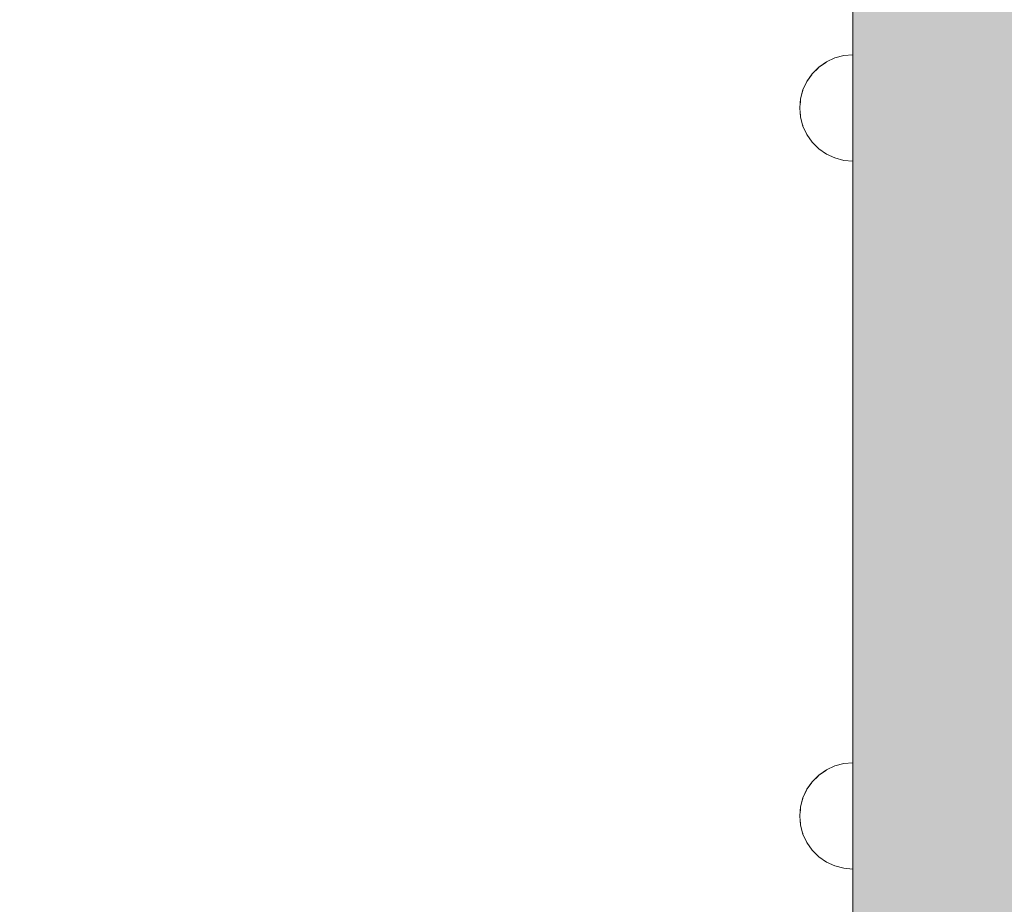
# Model space of a CAD drawing. Units: millimetres. Extents: x -2499 to 30162, y 11490 to 26590.
# Drawn here: x 23416 to 23656, y 23406 to 23622 of the extents above; entities that cross this region are included whole.
import ezdxf

# ---------------------------------------------------------------- set-up
doc = ezdxf.new("R2010")
doc.units = ezdxf.units.MM
doc.header["$MEASUREMENT"] = 0
doc.set_wipeout_variables(frame=1)
doc.linetypes.add('Wipeout_Contour', pattern=[1000, 0, -1000])
doc.layers.add('0_Pen_No__4', color=7, linetype='Continuous', lineweight=5, true_color=0x783c00)
doc.layers.add('d_izmeri 0.09_Pen_No__65', color=7, linetype='Continuous', lineweight=5, true_color=0x636300)
doc.layers.add('A-DIMS', color=7, linetype='Continuous')
doc.layers.add('A-DIMS_Pen_No__1', color=7, linetype='Continuous', lineweight=30)
doc.styles.add('GENERATED_STYLE_1', font='Tahoma_1.ttf')
doc.dimstyles.new('GENERATED_STYLE__1', dxfattribs={"dimtxt": 200, "dimasz": 95, "dimexe": 0.18, "dimexo": 10000, "dimgap": 0.09, "dimtad": 1, "dimdec": 0, "dimzin": 0, "dimdsep": 46, "dimtxsty": 'GENERATED_STYLE_1', "dimblk": 'ARROWHEAD_6', "dimblk1": 'ARROWHEAD_6', "dimblk2": 'ARROWHEAD_6', "dimcen": 0.09, "dimclrd": 7, "dimclre": 7, "dimclrt": 7, "dimadec": 0, "dimazin": 0, "dimtfac": 1, "dimtdec": 4, "dimtmove": 0, "dimatfit": 3, "dimfxl": 1, "dimtolj": 1, "dimtzin": 0, "dimarcsym": 0})
doc.dimstyles.new('GENERATED_STYLE__2', dxfattribs={"dimtxt": 200, "dimasz": 95, "dimexe": 0.18, "dimexo": 10000, "dimgap": 0.09, "dimtad": 1, "dimtih": 1, "dimtoh": 1, "dimdec": 0, "dimzin": 0, "dimdsep": 46, "dimtxsty": 'GENERATED_STYLE_1', "dimblk": 'ARROWHEAD_6', "dimblk1": 'ARROWHEAD_6', "dimblk2": 'ARROWHEAD_6', "dimcen": 0.09, "dimclrd": 7, "dimclre": 7, "dimclrt": 7, "dimadec": 0, "dimazin": 0, "dimtfac": 1, "dimtdec": 4, "dimtmove": 0, "dimatfit": 3, "dimfxl": 1, "dimtolj": 1, "dimtzin": 0, "dimarcsym": 0})

# ---------------------------------------------------------------- blocks, each defined once
blk = doc.blocks.new('KE380_deelis')
at = {"layer": 'd_izmeri 0.09_Pen_No__65', "linetype": 'Continuous'}
blk.add_hatch(color=256, dxfattribs=at).paths.add_polyline_path([(400, 0), (400, 46), (-400, 46), (-400, 0)])
blk.add_line((-361.73, 46), (400, 46), dxfattribs=at)
blk = doc.blocks.new('Semisphere 12_2')
at = {"color": 254, "linetype": 'Wipeout_Contour', "lineweight": 0, "ltscale": 39.124852}
blk.add_wipeout([(-12.8, 0), (-13, 0), (-12.8, -0.39)], dxfattribs=at)
at = {"color": 254, "linetype": 'Wipeout_Contour', "lineweight": 0, "ltscale": 39.124125}
blk.add_wipeout([(-12.8, 0.39), (-13, 0), (-12.8, 0)], dxfattribs=at)
at = {"color": 254, "linetype": 'Wipeout_Contour', "lineweight": 0, "ltscale": 39.137885}
blk.add_wipeout([(-12.8, 0.77), (-13, 0), (-12.8, 0.39)], dxfattribs=at)
at = {"color": 254, "linetype": 'Wipeout_Contour', "lineweight": 0, "ltscale": 39.182995}
blk.add_wipeout([(-12.8, 1.13), (-13, 0), (-12.8, 0.77)], dxfattribs=at)
at = {"color": 254, "linetype": 'Wipeout_Contour', "lineweight": 0, "ltscale": 39.243903}
blk.add_wipeout([(-12.8, 1.45), (-13, 0), (-12.8, 1.13)], dxfattribs=at)
at = {"color": 254, "linetype": 'Wipeout_Contour', "lineweight": 0, "ltscale": 39.31284}
blk.add_wipeout([(-12.8, 1.73), (-13, 0), (-12.8, 1.45)], dxfattribs=at)
at = {"color": 254, "linetype": 'Wipeout_Contour', "lineweight": 0, "ltscale": 39.381721}
blk.add_wipeout([(-12.8, 1.95), (-13, 0), (-12.8, 1.73)], dxfattribs=at)
at = {"color": 254, "linetype": 'Wipeout_Contour', "lineweight": 0, "ltscale": 39.442593}
blk.add_wipeout([(-12.8, 2.12), (-13, 0), (-12.8, 1.95)], dxfattribs=at)
at = {"color": 254, "linetype": 'Wipeout_Contour', "lineweight": 0, "ltscale": 39.488533}
blk.add_wipeout([(-12.8, 2.22), (-13, 0), (-12.8, 2.12)], dxfattribs=at)
at = {"color": 254, "linetype": 'Wipeout_Contour', "lineweight": 0, "ltscale": 39.514458}
blk.add_wipeout([(-12.8, 2.26), (-13, 0), (-12.8, 2.22)], dxfattribs=at)
at = {"color": 254, "linetype": 'Wipeout_Contour', "lineweight": 0, "ltscale": 39.514053}
blk.add_wipeout([(-12.8, -2.22), (-13, 0), (-12.8, -2.26)], dxfattribs=at)
at = {"color": 254, "linetype": 'Wipeout_Contour', "lineweight": 0, "ltscale": 39.487379}
blk.add_wipeout([(-12.8, -2.12), (-13, 0), (-12.8, -2.22)], dxfattribs=at)
at = {"color": 254, "linetype": 'Wipeout_Contour', "lineweight": 0, "ltscale": 39.440866}
blk.add_wipeout([(-12.8, -1.95), (-13, 0), (-12.8, -2.12)], dxfattribs=at)
at = {"color": 254, "linetype": 'Wipeout_Contour', "lineweight": 0, "ltscale": 39.379685}
blk.add_wipeout([(-12.8, -1.73), (-13, 0), (-12.8, -1.95)], dxfattribs=at)
at = {"color": 254, "linetype": 'Wipeout_Contour', "lineweight": 0, "ltscale": 39.310808}
blk.add_wipeout([(-12.8, -1.45), (-13, 0), (-12.8, -1.73)], dxfattribs=at)
at = {"color": 254, "linetype": 'Wipeout_Contour', "lineweight": 0, "ltscale": 39.242194}
blk.add_wipeout([(-12.8, -1.13), (-13, 0), (-12.8, -1.45)], dxfattribs=at)
at = {"color": 254, "linetype": 'Wipeout_Contour', "lineweight": 0, "ltscale": 39.181883}
blk.add_wipeout([(-12.8, -0.77), (-13, 0), (-12.8, -1.13)], dxfattribs=at)
at = {"color": 254, "linetype": 'Wipeout_Contour', "lineweight": 0, "ltscale": 39.137568}
blk.add_wipeout([(-12.8, -0.39), (-13, 0), (-12.8, -0.77)], dxfattribs=at)
at = {"color": 254, "linetype": 'Wipeout_Contour', "lineweight": 0, "ltscale": 51.984525}
blk.add_wipeout([(-12.22, -4.38), (-12.8, -2.22), (-12.8, -2.26), (-12.22, -4.45)], dxfattribs=at)
at = {"color": 254, "linetype": 'Wipeout_Contour', "lineweight": 0, "ltscale": 50.08046}
blk.add_wipeout([(-12.22, 0), (-12.8, 0), (-12.8, -0.39), (-12.22, -0.77)], dxfattribs=at)
at = {"color": 254, "linetype": 'Wipeout_Contour', "lineweight": 0, "ltscale": 51.861214}
blk.add_wipeout([(-12.22, -4.18), (-12.8, -2.12), (-12.8, -2.22), (-12.22, -4.38)], dxfattribs=at)
at = {"color": 254, "linetype": 'Wipeout_Contour', "lineweight": 0, "ltscale": 50.082626}
blk.add_wipeout([(-12.8, 0.39), (-12.8, 0), (-12.22, 0), (-12.22, 0.77)], dxfattribs=at)
at = {"color": 254, "linetype": 'Wipeout_Contour', "lineweight": 0, "ltscale": 51.640314}
blk.add_wipeout([(-12.22, -3.85), (-12.8, -1.95), (-12.8, -2.12), (-12.22, -4.18)], dxfattribs=at)
at = {"color": 254, "linetype": 'Wipeout_Contour', "lineweight": 0, "ltscale": 50.183832}
blk.add_wipeout([(-12.8, 0.77), (-12.8, 0.39), (-12.22, 0.77), (-12.22, 1.52)], dxfattribs=at)
at = {"color": 254, "linetype": 'Wipeout_Contour', "lineweight": 0, "ltscale": 51.346251}
blk.add_wipeout([(-12.22, -3.41), (-12.8, -1.73), (-12.8, -1.95), (-12.22, -3.85)], dxfattribs=at)
at = {"color": 254, "linetype": 'Wipeout_Contour', "lineweight": 0, "ltscale": 50.400227}
blk.add_wipeout([(-12.8, 1.13), (-12.8, 0.77), (-12.22, 1.52), (-12.22, 2.22)], dxfattribs=at)
at = {"color": 254, "linetype": 'Wipeout_Contour', "lineweight": 0, "ltscale": 51.012737}
blk.add_wipeout([(-12.8, -1.45), (-12.8, -1.73), (-12.22, -3.41), (-12.22, -2.86)], dxfattribs=at)
at = {"color": 254, "linetype": 'Wipeout_Contour', "lineweight": 0, "ltscale": 50.694819}
blk.add_wipeout([(-12.8, 1.45), (-12.8, 1.13), (-12.22, 2.22), (-12.22, 2.86)], dxfattribs=at)
at = {"color": 254, "linetype": 'Wipeout_Contour', "lineweight": 0, "ltscale": 50.679336}
blk.add_wipeout([(-12.22, -2.22), (-12.8, -1.13), (-12.8, -1.45), (-12.22, -2.86)], dxfattribs=at)
at = {"color": 254, "linetype": 'Wipeout_Contour', "lineweight": 0, "ltscale": 51.926568}
blk.add_wipeout([(-11.26, -6.4), (-12.22, -4.38), (-12.22, -4.45), (-11.26, -6.5)], dxfattribs=at)
at = {"color": 254, "linetype": 'Wipeout_Contour', "lineweight": 0, "ltscale": 51.028772}
blk.add_wipeout([(-12.8, 1.73), (-12.8, 1.45), (-12.22, 2.86), (-12.22, 3.41)], dxfattribs=at)
at = {"color": 254, "linetype": 'Wipeout_Contour', "lineweight": 0, "ltscale": 50.387242}
blk.add_wipeout([(-12.8, -0.77), (-12.8, -1.13), (-12.22, -2.22), (-12.22, -1.52)], dxfattribs=at)
at = {"color": 254, "linetype": 'Wipeout_Contour', "lineweight": 0, "ltscale": 51.626846}
blk.add_wipeout([(-11.26, -6.11), (-12.22, -4.18), (-12.22, -4.38), (-11.26, -6.4)], dxfattribs=at)
at = {"color": 254, "linetype": 'Wipeout_Contour', "lineweight": 0, "ltscale": 51.360973}
blk.add_wipeout([(-12.22, 3.85), (-12.8, 1.95), (-12.8, 1.73), (-12.22, 3.41)], dxfattribs=at)
at = {"color": 254, "linetype": 'Wipeout_Contour', "lineweight": 0, "ltscale": 50.17523}
blk.add_wipeout([(-12.8, -0.39), (-12.8, -0.77), (-12.22, -1.52), (-12.22, -0.77)], dxfattribs=at)
at = {"color": 254, "linetype": 'Wipeout_Contour', "lineweight": 0, "ltscale": 51.079364}
blk.add_wipeout([(-12.22, -3.85), (-12.22, -4.18), (-11.26, -6.11), (-11.26, -5.63)], dxfattribs=at)
at = {"color": 254, "linetype": 'Wipeout_Contour', "lineweight": 0, "ltscale": 51.652108}
blk.add_wipeout([(-12.22, 4.18), (-12.8, 2.12), (-12.8, 1.95), (-12.22, 3.85)], dxfattribs=at)
at = {"color": 254, "linetype": 'Wipeout_Contour', "lineweight": 0, "ltscale": 47.041993}
blk.add_wipeout([(-11.26, 0), (-12.22, 0), (-12.22, -0.77), (-11.26, -1.13)], dxfattribs=at)
at = {"color": 254, "linetype": 'Wipeout_Contour', "lineweight": 0, "ltscale": 50.341287}
blk.add_wipeout([(-12.22, -3.85), (-11.26, -5.63), (-11.26, -4.98), (-12.22, -3.41)], dxfattribs=at)
at = {"color": 254, "linetype": 'Wipeout_Contour', "lineweight": 0, "ltscale": 51.868837}
blk.add_wipeout([(-12.22, 4.38), (-12.8, 2.22), (-12.8, 2.12), (-12.22, 4.18)], dxfattribs=at)
at = {"color": 254, "linetype": 'Wipeout_Contour', "lineweight": 0, "ltscale": 49.494052}
blk.add_wipeout([(-11.26, -4.18), (-12.22, -2.86), (-12.22, -3.41), (-11.26, -4.98)], dxfattribs=at)
at = {"color": 254, "linetype": 'Wipeout_Contour', "lineweight": 0, "ltscale": 51.856856}
blk.add_wipeout([(-9.96, -8.23), (-11.26, -6.4), (-11.26, -6.5), (-9.96, -8.36)], dxfattribs=at)
at = {"color": 254, "linetype": 'Wipeout_Contour', "lineweight": 0, "ltscale": 51.987171}
blk.add_wipeout([(-12.22, 4.45), (-12.8, 2.26), (-12.8, 2.22), (-12.22, 4.38)], dxfattribs=at)
at = {"color": 254, "linetype": 'Wipeout_Contour', "lineweight": 0, "ltscale": 48.636854}
blk.add_wipeout([(-11.26, -3.25), (-12.22, -2.22), (-12.22, -2.86), (-11.26, -4.18)], dxfattribs=at)
at = {"color": 254, "linetype": 'Wipeout_Contour', "lineweight": 0, "ltscale": 51.320441}
blk.add_wipeout([(-9.96, -7.85), (-11.26, -6.11), (-11.26, -6.4), (-9.96, -8.23)], dxfattribs=at)
at = {"color": 254, "linetype": 'Wipeout_Contour', "lineweight": 0, "ltscale": 47.052076}
blk.add_wipeout([(-11.26, 1.13), (-12.22, 0.77), (-12.22, 0), (-11.26, 0)], dxfattribs=at)
at = {"color": 254, "linetype": 'Wipeout_Contour', "lineweight": 0, "ltscale": 47.8769}
blk.add_wipeout([(-11.26, -2.22), (-12.22, -1.52), (-12.22, -2.22), (-11.26, -3.25)], dxfattribs=at)
at = {"color": 254, "linetype": 'Wipeout_Contour', "lineweight": 0, "ltscale": 50.326468}
blk.add_wipeout([(-11.26, -6.11), (-9.96, -7.85), (-9.96, -7.24), (-11.26, -5.63)], dxfattribs=at)
at = {"color": 254, "linetype": 'Wipeout_Contour', "lineweight": 0, "ltscale": 47.346382}
blk.add_wipeout([(-11.26, 2.22), (-12.22, 1.52), (-12.22, 0.77), (-11.26, 1.13)], dxfattribs=at)
at = {"color": 254, "linetype": 'Wipeout_Contour', "lineweight": 0, "ltscale": 47.316754}
blk.add_wipeout([(-11.26, -1.13), (-12.22, -0.77), (-12.22, -1.52), (-11.26, -2.22)], dxfattribs=at)
at = {"color": 254, "linetype": 'Wipeout_Contour', "lineweight": 0, "ltscale": 48.968179}
blk.add_wipeout([(-9.96, -6.4), (-11.26, -4.98), (-11.26, -5.63), (-9.96, -7.24)], dxfattribs=at)
at = {"layer": '0_Pen_No__4', "linetype": 'Continuous'}
blk.add_line((-13, 0), (-12.8, -2.26), dxfattribs=at)
at = {"color": 254, "linetype": 'Wipeout_Contour', "lineweight": 0, "ltscale": 47.919136}
blk.add_wipeout([(-11.26, 3.25), (-12.22, 2.22), (-12.22, 1.52), (-11.26, 2.22)], dxfattribs=at)
at = {"color": 254, "linetype": 'Wipeout_Contour', "lineweight": 0, "ltscale": 42.606028}
blk.add_wipeout([(-11.26, 0), (-11.26, -1.13), (-9.96, -1.45), (-9.96, 0)], dxfattribs=at)
at = {"color": 254, "linetype": 'Wipeout_Contour', "lineweight": 0, "ltscale": 47.384189}
blk.add_wipeout([(-9.96, -5.37), (-11.26, -4.18), (-11.26, -4.98), (-9.96, -6.4)], dxfattribs=at)
at = {"color": 254, "linetype": 'Wipeout_Contour', "lineweight": 0, "ltscale": 51.783751}
blk.add_wipeout([(-9.96, -8.36), (-8.36, -9.96), (-8.36, -9.81), (-9.96, -8.23)], dxfattribs=at)
at = {"color": 254, "linetype": 'Wipeout_Contour', "lineweight": 0, "ltscale": 48.684896}
blk.add_wipeout([(-11.26, 4.18), (-12.22, 2.86), (-12.22, 2.22), (-11.26, 3.25)], dxfattribs=at)
at = {"color": 254, "linetype": 'Wipeout_Contour', "lineweight": 0, "ltscale": 45.752758}
blk.add_wipeout([(-9.96, -4.18), (-11.26, -3.25), (-11.26, -4.18), (-9.96, -5.37)], dxfattribs=at)
at = {"color": 254, "linetype": 'Wipeout_Contour', "lineweight": 0, "ltscale": 50.978109}
blk.add_wipeout([(-9.96, -7.85), (-9.96, -8.23), (-8.36, -9.81), (-8.36, -9.36)], dxfattribs=at)
at = {"color": 254, "linetype": 'Wipeout_Contour', "lineweight": 0, "ltscale": 49.541682}
blk.add_wipeout([(-11.26, 4.98), (-12.22, 3.41), (-12.22, 2.86), (-11.26, 4.18)], dxfattribs=at)
at = {"color": 254, "linetype": 'Wipeout_Contour', "lineweight": 0, "ltscale": 42.631455}
blk.add_wipeout([(-11.26, 1.13), (-11.26, 0), (-9.96, 0), (-9.96, 1.45)], dxfattribs=at)
at = {"color": 254, "linetype": 'Wipeout_Contour', "lineweight": 0, "ltscale": 44.279094}
blk.add_wipeout([(-11.26, -3.25), (-9.96, -4.18), (-9.96, -2.86), (-11.26, -2.22)], dxfattribs=at)
at = {"color": 254, "linetype": 'Wipeout_Contour', "lineweight": 0, "ltscale": 49.465834}
blk.add_wipeout([(-9.96, -7.85), (-8.36, -9.36), (-8.36, -8.62), (-9.96, -7.24)], dxfattribs=at)
at = {"layer": '0_Pen_No__4', "linetype": 'Continuous'}
blk.add_line((-12.22, -4.45), (-11.26, -6.5), dxfattribs=at)
at = {"color": 254, "linetype": 'Wipeout_Contour', "lineweight": 0, "ltscale": 50.38341}
blk.add_wipeout([(-12.22, 3.85), (-12.22, 3.41), (-11.26, 4.98), (-11.26, 5.63)], dxfattribs=at)
at = {"color": 254, "linetype": 'Wipeout_Contour', "lineweight": 0, "ltscale": 43.171491}
blk.add_wipeout([(-9.96, -1.45), (-11.26, -1.13), (-11.26, -2.22), (-9.96, -2.86)], dxfattribs=at)
at = {"color": 254, "linetype": 'Wipeout_Contour', "lineweight": 0, "ltscale": 47.367745}
blk.add_wipeout([(-9.96, -7.24), (-8.36, -8.62), (-8.36, -7.63), (-9.96, -6.4)], dxfattribs=at)
at = {"layer": '0_Pen_No__4', "linetype": 'Continuous'}
for p, q in [((-13, 0), (-12.8, 2.26)), ((-12.8, -2.26), (-12.22, -4.45))]:
    blk.add_line(p, q, dxfattribs=at)
at = {"color": 254, "linetype": 'Wipeout_Contour', "lineweight": 0, "ltscale": 51.112181}
blk.add_wipeout([(-12.22, 4.18), (-12.22, 3.85), (-11.26, 5.63), (-11.26, 6.11)], dxfattribs=at)
at = {"color": 254, "linetype": 'Wipeout_Contour', "lineweight": 0, "ltscale": 44.872216}
blk.add_wipeout([(-9.96, -5.37), (-9.96, -6.4), (-8.36, -7.63), (-8.36, -6.4)], dxfattribs=at)
at = {"color": 254, "linetype": 'Wipeout_Contour', "lineweight": 0, "ltscale": 51.716493}
blk.add_wipeout([(-6.5, -11.09), (-8.36, -9.81), (-8.36, -9.96), (-6.5, -11.26)], dxfattribs=at)
at = {"color": 254, "linetype": 'Wipeout_Contour', "lineweight": 0, "ltscale": 51.647732}
blk.add_wipeout([(-11.26, 6.4), (-12.22, 4.38), (-12.22, 4.18), (-11.26, 6.11)], dxfattribs=at)
at = {"color": 254, "linetype": 'Wipeout_Contour', "lineweight": 0, "ltscale": 43.241187}
blk.add_wipeout([(-11.26, 2.22), (-11.26, 1.13), (-9.96, 1.45), (-9.96, 2.86)], dxfattribs=at)
at = {"color": 254, "linetype": 'Wipeout_Contour', "lineweight": 0, "ltscale": 42.238799}
blk.add_wipeout([(-9.96, -4.18), (-9.96, -5.37), (-8.36, -6.4), (-8.36, -4.98)], dxfattribs=at)
at = {"color": 254, "linetype": 'Wipeout_Contour', "lineweight": 0, "ltscale": 50.642068}
blk.add_wipeout([(-8.36, -9.36), (-8.36, -9.81), (-6.5, -11.09), (-6.5, -10.58)], dxfattribs=at)
at = {"layer": '0_Pen_No__4', "linetype": 'Continuous'}
blk.add_line((-11.26, -6.5), (-9.96, -8.36), dxfattribs=at)
at = {"color": 254, "linetype": 'Wipeout_Contour', "lineweight": 0, "ltscale": 51.933812}
blk.add_wipeout([(-11.26, 6.5), (-12.22, 4.45), (-12.22, 4.38), (-11.26, 6.4)], dxfattribs=at)
at = {"color": 254, "linetype": 'Wipeout_Contour', "lineweight": 0, "ltscale": 36.916911}
blk.add_wipeout([(-9.96, -1.45), (-8.36, -1.73), (-8.36, 0), (-9.96, 0)], dxfattribs=at)
at = {"color": 254, "linetype": 'Wipeout_Contour', "lineweight": 0, "ltscale": 48.600548}
blk.add_wipeout([(-6.5, -9.75), (-8.36, -8.62), (-8.36, -9.36), (-6.5, -10.58)], dxfattribs=at)
at = {"color": 254, "linetype": 'Wipeout_Contour', "lineweight": 0, "ltscale": 44.374527}
blk.add_wipeout([(-11.26, 3.25), (-11.26, 2.22), (-9.96, 2.86), (-9.96, 4.18)], dxfattribs=at)
at = {"color": 254, "linetype": 'Wipeout_Contour', "lineweight": 0, "ltscale": 39.794473}
blk.add_wipeout([(-9.96, -4.18), (-8.36, -4.98), (-8.36, -3.41), (-9.96, -2.86)], dxfattribs=at)
at = {"color": 254, "linetype": 'Wipeout_Contour', "lineweight": 0, "ltscale": 45.722529}
blk.add_wipeout([(-6.5, -8.62), (-8.36, -7.63), (-8.36, -8.62), (-6.5, -9.75)], dxfattribs=at)
at = {"color": 254, "linetype": 'Wipeout_Contour', "lineweight": 0, "ltscale": 51.663594}
blk.add_wipeout([(-4.45, -12.03), (-6.5, -11.09), (-6.5, -11.26), (-4.45, -12.22)], dxfattribs=at)
at = {"color": 254, "linetype": 'Wipeout_Contour', "lineweight": 0, "ltscale": 45.856167}
blk.add_wipeout([(-9.96, 5.37), (-11.26, 4.18), (-11.26, 3.25), (-9.96, 4.18)], dxfattribs=at)
at = {"color": 254, "linetype": 'Wipeout_Contour', "lineweight": 0, "ltscale": 36.971066}
blk.add_wipeout([(-9.96, 0), (-8.36, 0), (-8.36, 1.73), (-9.96, 1.45)], dxfattribs=at)
at = {"color": 254, "linetype": 'Wipeout_Contour', "lineweight": 0, "ltscale": 37.907448}
blk.add_wipeout([(-9.96, -2.86), (-8.36, -3.41), (-8.36, -1.73), (-9.96, -1.45)], dxfattribs=at)
at = {"color": 254, "linetype": 'Wipeout_Contour', "lineweight": 0, "ltscale": 42.220899}
blk.add_wipeout([(-8.36, -6.4), (-8.36, -7.63), (-6.5, -8.62), (-6.5, -7.24)], dxfattribs=at)
at = {"color": 254, "linetype": 'Wipeout_Contour', "lineweight": 0, "ltscale": 50.35544}
blk.add_wipeout([(-6.5, -10.58), (-6.5, -11.09), (-4.45, -12.03), (-4.45, -11.48)], dxfattribs=at)
at = {"color": 254, "linetype": 'Wipeout_Contour', "lineweight": 0, "ltscale": 47.481798}
blk.add_wipeout([(-9.96, 6.4), (-11.26, 4.98), (-11.26, 4.18), (-9.96, 5.37)], dxfattribs=at)
at = {"color": 254, "linetype": 'Wipeout_Contour', "lineweight": 0, "ltscale": 30.168565}
blk.add_wipeout([(-6.5, 0), (-8.36, 0), (-8.36, -1.73), (-6.5, -1.95)], dxfattribs=at)
at = {"color": 254, "linetype": 'Wipeout_Contour', "lineweight": 0, "ltscale": 38.409586}
blk.add_wipeout([(-6.5, -5.63), (-8.36, -4.98), (-8.36, -6.4), (-6.5, -7.24)], dxfattribs=at)
at = {"color": 254, "linetype": 'Wipeout_Contour', "lineweight": 0, "ltscale": 47.841529}
blk.add_wipeout([(-4.45, -10.58), (-6.5, -9.75), (-6.5, -10.58), (-4.45, -11.48)], dxfattribs=at)
at = {"layer": '0_Pen_No__4', "linetype": 'Continuous'}
blk.add_line((-9.96, -8.36), (-8.36, -9.96), dxfattribs=at)
at = {"color": 254, "linetype": 'Wipeout_Contour', "lineweight": 0, "ltscale": 49.050934}
blk.add_wipeout([(-9.96, 7.24), (-11.26, 5.63), (-11.26, 4.98), (-9.96, 6.4)], dxfattribs=at)
at = {"color": 254, "linetype": 'Wipeout_Contour', "lineweight": 0, "ltscale": 38.048665}
blk.add_wipeout([(-9.96, 1.45), (-8.36, 1.73), (-8.36, 3.41), (-9.96, 2.86)], dxfattribs=at)
at = {"color": 254, "linetype": 'Wipeout_Contour', "lineweight": 0, "ltscale": 34.731556}
blk.add_wipeout([(-6.5, -3.85), (-8.36, -3.41), (-8.36, -4.98), (-6.5, -5.63)], dxfattribs=at)
at = {"color": 254, "linetype": 'Wipeout_Contour', "lineweight": 0, "ltscale": 44.243609}
blk.add_wipeout([(-6.5, -8.62), (-6.5, -9.75), (-4.45, -10.58), (-4.45, -9.36)], dxfattribs=at)
at = {"color": 254, "linetype": 'Wipeout_Contour', "lineweight": 0, "ltscale": 51.632407}
blk.add_wipeout([(-2.26, -12.61), (-4.45, -12.03), (-4.45, -12.22), (-2.26, -12.8)], dxfattribs=at)
at = {"color": 254, "linetype": 'Wipeout_Contour', "lineweight": 0, "ltscale": 50.389028}
blk.add_wipeout([(-11.26, 6.11), (-11.26, 5.63), (-9.96, 7.24), (-9.96, 7.85)], dxfattribs=at)
at = {"color": 254, "linetype": 'Wipeout_Contour', "lineweight": 0, "ltscale": 31.772056}
blk.add_wipeout([(-6.5, -1.95), (-8.36, -1.73), (-8.36, -3.41), (-6.5, -3.85)], dxfattribs=at)
at = {"color": 254, "linetype": 'Wipeout_Contour', "lineweight": 0, "ltscale": 39.76408}
blk.add_wipeout([(-4.45, -7.85), (-6.5, -7.24), (-6.5, -8.62), (-4.45, -9.36)], dxfattribs=at)
at = {"color": 254, "linetype": 'Wipeout_Contour', "lineweight": 0, "ltscale": 50.157046}
blk.add_wipeout([(-4.45, -12.03), (-2.26, -12.61), (-2.26, -12.03), (-4.45, -11.48)], dxfattribs=at)
at = {"layer": '0_Pen_No__4', "linetype": 'Continuous'}
for p, q in [((-12.8, 2.26), (-12.22, 4.45)), ((-8.36, -9.96), (-6.5, -11.26))]:
    blk.add_line(p, q, dxfattribs=at)
at = {"color": 254, "linetype": 'Wipeout_Contour', "lineweight": 0, "ltscale": 51.359676}
blk.add_wipeout([(-9.96, 8.23), (-11.26, 6.4), (-11.26, 6.11), (-9.96, 7.85)], dxfattribs=at)
at = {"color": 254, "linetype": 'Wipeout_Contour', "lineweight": 0, "ltscale": 34.712982}
blk.add_wipeout([(-4.45, -6.11), (-6.5, -5.63), (-6.5, -7.24), (-4.45, -7.85)], dxfattribs=at)
at = {"color": 254, "linetype": 'Wipeout_Contour', "lineweight": 0, "ltscale": 47.292793}
blk.add_wipeout([(-2.26, -11.09), (-4.45, -10.58), (-4.45, -11.48), (-2.26, -12.03)], dxfattribs=at)
at = {"color": 254, "linetype": 'Wipeout_Contour', "lineweight": 0, "ltscale": 51.870513}
blk.add_wipeout([(-9.96, 8.36), (-11.26, 6.5), (-11.26, 6.4), (-9.96, 8.23)], dxfattribs=at)
at = {"color": 254, "linetype": 'Wipeout_Contour', "lineweight": 0, "ltscale": 39.976124}
blk.add_wipeout([(-9.96, 2.86), (-8.36, 3.41), (-8.36, 4.98), (-9.96, 4.18)], dxfattribs=at)
at = {"color": 254, "linetype": 'Wipeout_Contour', "lineweight": 0, "ltscale": 29.574593}
blk.add_wipeout([(-4.45, -4.18), (-6.5, -3.85), (-6.5, -5.63), (-4.45, -6.11)], dxfattribs=at)
at = {"color": 254, "linetype": 'Wipeout_Contour', "lineweight": 0, "ltscale": 43.143612}
blk.add_wipeout([(-4.45, -10.58), (-2.26, -11.09), (-2.26, -9.81), (-4.45, -9.36)], dxfattribs=at)
at = {"color": 254, "linetype": 'Wipeout_Contour', "lineweight": 0, "ltscale": 51.629834}
blk.add_wipeout([(0, -12.8), (-2.26, -12.61), (-2.26, -12.8), (0, -13)], dxfattribs=at)
at = {"layer": '0_Pen_No__4', "linetype": 'Continuous'}
for p, q in [((-12.22, 4.45), (-11.26, 6.5)), ((-6.5, -11.26), (-4.45, -12.22))]:
    blk.add_line(p, q, dxfattribs=at)
at = {"color": 254, "linetype": 'Wipeout_Contour', "lineweight": 0, "ltscale": 42.421842}
blk.add_wipeout([(-9.96, 4.18), (-8.36, 4.98), (-8.36, 6.4), (-9.96, 5.37)], dxfattribs=at)
at = {"color": 254, "linetype": 'Wipeout_Contour', "lineweight": 0, "ltscale": 30.279997}
blk.add_wipeout([(-6.5, 1.95), (-8.36, 1.73), (-8.36, 0), (-6.5, 0)], dxfattribs=at)
at = {"color": 254, "linetype": 'Wipeout_Contour', "lineweight": 0, "ltscale": 37.878459}
blk.add_wipeout([(-2.26, -8.23), (-4.45, -7.85), (-4.45, -9.36), (-2.26, -9.81)], dxfattribs=at)
at = {"color": 254, "linetype": 'Wipeout_Contour', "lineweight": 0, "ltscale": 50.07803}
blk.add_wipeout([(-2.26, -12.61), (0, -12.8), (0, -12.22), (-2.26, -12.03)], dxfattribs=at)
at = {"color": 254, "linetype": 'Wipeout_Contour', "lineweight": 0, "ltscale": 45.033754}
blk.add_wipeout([(-9.96, 5.37), (-8.36, 6.4), (-8.36, 7.63), (-9.96, 6.4)], dxfattribs=at)
at = {"color": 254, "linetype": 'Wipeout_Contour', "lineweight": 0, "ltscale": 32.041166}
blk.add_wipeout([(-6.5, 3.85), (-8.36, 3.41), (-8.36, 1.73), (-6.5, 1.95)], dxfattribs=at)
at = {"color": 254, "linetype": 'Wipeout_Contour', "lineweight": 0, "ltscale": 22.615819}
blk.add_wipeout([(-4.45, 0), (-6.5, 0), (-6.5, -1.95), (-4.45, -2.12)], dxfattribs=at)
at = {"color": 254, "linetype": 'Wipeout_Contour', "lineweight": 0, "ltscale": 31.745791}
blk.add_wipeout([(-2.26, -6.4), (-4.45, -6.11), (-4.45, -7.85), (-2.26, -8.23)], dxfattribs=at)
at = {"color": 254, "linetype": 'Wipeout_Contour', "lineweight": 0, "ltscale": 47.035503}
blk.add_wipeout([(0, -11.26), (-2.26, -11.09), (-2.26, -12.03), (0, -12.22)], dxfattribs=at)
at = {"layer": '0_Pen_No__4', "linetype": 'Continuous'}
for p, q in [((-2.26, -12.8), (0, -13)), ((0, -13), (0, -12.8))]:
    blk.add_line(p, q, dxfattribs=at)
at = {"color": 254, "linetype": 'Wipeout_Contour', "lineweight": 0, "ltscale": 47.497665}
blk.add_wipeout([(-9.96, 6.4), (-8.36, 7.63), (-8.36, 8.62), (-9.96, 7.24)], dxfattribs=at)
at = {"color": 254, "linetype": 'Wipeout_Contour', "lineweight": 0, "ltscale": 22.857801}
blk.add_wipeout([(-4.45, 2.12), (-6.5, 1.95), (-6.5, 0), (-4.45, 0)], dxfattribs=at)
at = {"color": 254, "linetype": 'Wipeout_Contour', "lineweight": 0, "ltscale": 25.145475}
blk.add_wipeout([(-4.45, -2.12), (-6.5, -1.95), (-6.5, -3.85), (-4.45, -4.18)], dxfattribs=at)
at = {"color": 254, "linetype": 'Wipeout_Contour', "lineweight": 0, "ltscale": 42.596603}
blk.add_wipeout([(-2.26, -9.81), (-2.26, -11.09), (0, -11.26), (0, -9.96)], dxfattribs=at)
at = {"layer": '0_Pen_No__4', "linetype": 'Continuous'}
for p, q in [((0, -12.22), (0, -11.26)), ((-4.45, -12.22), (-2.26, -12.8)), ((0, -12.8), (0, -12.22))]:
    blk.add_line(p, q, dxfattribs=at)
at = {"color": 254, "linetype": 'Wipeout_Contour', "lineweight": 0, "ltscale": 49.560769}
blk.add_wipeout([(-9.96, 7.24), (-8.36, 8.62), (-8.36, 9.36), (-9.96, 7.85)], dxfattribs=at)
at = {"color": 254, "linetype": 'Wipeout_Contour', "lineweight": 0, "ltscale": 35.041103}
blk.add_wipeout([(-6.5, 5.63), (-8.36, 4.98), (-8.36, 3.41), (-6.5, 3.85)], dxfattribs=at)
at = {"color": 254, "linetype": 'Wipeout_Contour', "lineweight": 0, "ltscale": 14.648947}
blk.add_wipeout([(-2.26, 0), (-4.45, 0), (-4.45, -2.12), (-2.26, -2.22)], dxfattribs=at)
at = {"color": 254, "linetype": 'Wipeout_Contour', "lineweight": 0, "ltscale": 25.128043}
blk.add_wipeout([(-2.26, -4.38), (-4.45, -4.18), (-4.45, -6.11), (-2.26, -6.4)], dxfattribs=at)
at = {"color": 254, "linetype": 'Wipeout_Contour', "lineweight": 0, "ltscale": 36.905664}
blk.add_wipeout([(0, -8.36), (-2.26, -8.23), (-2.26, -9.81), (0, -9.96)], dxfattribs=at)
at = {"layer": '0_Pen_No__4', "linetype": 'Continuous'}
blk.add_line((0, -11.26), (0, -9.96), dxfattribs=at)
at = {"color": 254, "linetype": 'Wipeout_Contour', "lineweight": 0, "ltscale": 51.036862}
blk.add_wipeout([(-8.36, 9.81), (-9.96, 8.23), (-9.96, 7.85), (-8.36, 9.36)], dxfattribs=at)
at = {"color": 254, "linetype": 'Wipeout_Contour', "lineweight": 0, "ltscale": 18.754106}
blk.add_wipeout([(-2.26, -2.22), (-4.45, -2.12), (-4.45, -4.18), (-2.26, -4.38)], dxfattribs=at)
at = {"color": 254, "linetype": 'Wipeout_Contour', "lineweight": 0, "ltscale": 30.15638}
blk.add_wipeout([(0, -6.5), (-2.26, -6.4), (-2.26, -8.23), (0, -8.36)], dxfattribs=at)
at = {"layer": '0_Pen_No__4', "linetype": 'Continuous'}
blk.add_line((0, -9.96), (0, -8.36), dxfattribs=at)
at = {"color": 254, "linetype": 'Wipeout_Contour', "lineweight": 0, "ltscale": 51.804406}
blk.add_wipeout([(-9.96, 8.23), (-8.36, 9.81), (-8.36, 9.96), (-9.96, 8.36)], dxfattribs=at)
at = {"color": 254, "linetype": 'Wipeout_Contour', "lineweight": 0, "ltscale": 22.603897}
blk.add_wipeout([(0, -4.45), (-2.26, -4.38), (-2.26, -6.4), (0, -6.5)], dxfattribs=at)
at = {"layer": '0_Pen_No__4', "linetype": 'Continuous'}
for p, q in [((-11.26, 6.5), (-9.96, 8.36)), ((0, -8.36), (0, -6.5))]:
    blk.add_line(p, q, dxfattribs=at)
at = {"color": 254, "linetype": 'Wipeout_Contour', "lineweight": 0, "ltscale": 38.688542}
blk.add_wipeout([(-6.5, 7.24), (-8.36, 6.4), (-8.36, 4.98), (-6.5, 5.63)], dxfattribs=at)
at = {"color": 254, "linetype": 'Wipeout_Contour', "lineweight": 0, "ltscale": 42.446065}
blk.add_wipeout([(-8.36, 7.63), (-8.36, 6.4), (-6.5, 7.24), (-6.5, 8.62)], dxfattribs=at)
at = {"color": 254, "linetype": 'Wipeout_Contour', "lineweight": 0, "ltscale": 25.643681}
blk.add_wipeout([(-4.45, 4.18), (-6.5, 3.85), (-6.5, 1.95), (-4.45, 2.12)], dxfattribs=at)
at = {"color": 254, "linetype": 'Wipeout_Contour', "lineweight": 0, "ltscale": 45.892888}
blk.add_wipeout([(-6.5, 9.75), (-8.36, 8.62), (-8.36, 7.63), (-6.5, 8.62)], dxfattribs=at)
at = {"color": 254, "linetype": 'Wipeout_Contour', "lineweight": 0, "ltscale": 30.041312}
blk.add_wipeout([(-4.45, 6.11), (-6.5, 5.63), (-6.5, 3.85), (-4.45, 4.18)], dxfattribs=at)
at = {"color": 254, "linetype": 'Wipeout_Contour', "lineweight": 0, "ltscale": 15.24278}
blk.add_wipeout([(-2.26, 2.22), (-4.45, 2.12), (-4.45, 0), (-2.26, 0)], dxfattribs=at)
at = {"color": 254, "linetype": 'Wipeout_Contour', "lineweight": 0, "ltscale": 48.720896}
blk.add_wipeout([(-6.5, 10.58), (-8.36, 9.36), (-8.36, 8.62), (-6.5, 9.75)], dxfattribs=at)
at = {"color": 254, "linetype": 'Wipeout_Contour', "lineweight": 0, "ltscale": 19.591508}
blk.add_wipeout([(-2.26, 4.38), (-4.45, 4.18), (-4.45, 2.12), (-2.26, 2.22)], dxfattribs=at)
at = {"color": 254, "linetype": 'Wipeout_Contour', "lineweight": 0, "ltscale": 8.232761}
blk.add_wipeout([(0, 0), (-2.26, 0), (-2.26, -2.22), (0, -2.26)], dxfattribs=at)
at = {"color": 254, "linetype": 'Wipeout_Contour', "lineweight": 0, "ltscale": 50.716019}
blk.add_wipeout([(-8.36, 9.36), (-6.5, 10.58), (-6.5, 11.09), (-8.36, 9.81)], dxfattribs=at)
at = {"color": 254, "linetype": 'Wipeout_Contour', "lineweight": 0, "ltscale": 35.07054}
blk.add_wipeout([(-4.45, 7.85), (-6.5, 7.24), (-6.5, 5.63), (-4.45, 6.11)], dxfattribs=at)
at = {"color": 254, "linetype": 'Wipeout_Contour', "lineweight": 0, "ltscale": 8.758188}
blk.add_wipeout([(0, 2.26), (-2.26, 2.22), (-2.26, 0), (0, 0)], dxfattribs=at)
at = {"color": 254, "linetype": 'Wipeout_Contour', "lineweight": 0, "ltscale": 14.639822}
blk.add_wipeout([(0, -2.26), (-2.26, -2.22), (-2.26, -4.38), (0, -4.45)], dxfattribs=at)
at = {"layer": '0_Pen_No__4', "linetype": 'Continuous'}
for p, q in [((0, -2.26), (0, 0)), ((0, -4.45), (0, -2.26)), ((0, -6.5), (0, -4.45))]:
    blk.add_line(p, q, dxfattribs=at)
at = {"color": 254, "linetype": 'Wipeout_Contour', "lineweight": 0, "ltscale": 51.743064}
blk.add_wipeout([(-6.5, 11.26), (-8.36, 9.96), (-8.36, 9.81), (-6.5, 11.09)], dxfattribs=at)
at = {"layer": '0_Pen_No__4', "linetype": 'Continuous'}
blk.add_line((-9.96, 8.36), (-8.36, 9.96), dxfattribs=at)
at = {"color": 254, "linetype": 'Wipeout_Contour', "lineweight": 0, "ltscale": 40.023611}
blk.add_wipeout([(-4.45, 9.36), (-6.5, 8.62), (-6.5, 7.24), (-4.45, 7.85)], dxfattribs=at)
at = {"color": 254, "linetype": 'Wipeout_Contour', "lineweight": 0, "ltscale": 44.428363}
blk.add_wipeout([(-4.45, 10.58), (-6.5, 9.75), (-6.5, 8.62), (-4.45, 9.36)], dxfattribs=at)
at = {"color": 254, "linetype": 'Wipeout_Contour', "lineweight": 0, "ltscale": 25.673293}
blk.add_wipeout([(-2.26, 6.4), (-4.45, 6.11), (-4.45, 4.18), (-2.26, 4.38)], dxfattribs=at)
at = {"color": 254, "linetype": 'Wipeout_Contour', "lineweight": 0, "ltscale": 47.968785}
blk.add_wipeout([(-4.45, 11.48), (-6.5, 10.58), (-6.5, 9.75), (-4.45, 10.58)], dxfattribs=at)
at = {"color": 254, "linetype": 'Wipeout_Contour', "lineweight": 0, "ltscale": 32.088307}
blk.add_wipeout([(-2.26, 8.23), (-4.45, 7.85), (-4.45, 6.11), (-2.26, 6.4)], dxfattribs=at)
at = {"color": 254, "linetype": 'Wipeout_Contour', "lineweight": 0, "ltscale": 15.261665}
blk.add_wipeout([(0, 4.45), (-2.26, 4.38), (-2.26, 2.22), (0, 2.26)], dxfattribs=at)
at = {"layer": '0_Pen_No__4', "linetype": 'Continuous'}
blk.add_line((0, 0), (0, 2.26), dxfattribs=at)
at = {"color": 254, "linetype": 'Wipeout_Contour', "lineweight": 0, "ltscale": 50.434196}
blk.add_wipeout([(-6.5, 11.09), (-6.5, 10.58), (-4.45, 11.48), (-4.45, 12.03)], dxfattribs=at)
at = {"color": 254, "linetype": 'Wipeout_Contour', "lineweight": 0, "ltscale": 22.88521}
blk.add_wipeout([(0, 6.5), (-2.26, 6.4), (-2.26, 4.38), (0, 4.45)], dxfattribs=at)
at = {"layer": '0_Pen_No__4', "linetype": 'Continuous'}
blk.add_line((0, 2.26), (0, 4.45), dxfattribs=at)
at = {"color": 254, "linetype": 'Wipeout_Contour', "lineweight": 0, "ltscale": 51.693221}
blk.add_wipeout([(-4.45, 12.22), (-6.5, 11.26), (-6.5, 11.09), (-4.45, 12.03)], dxfattribs=at)
at = {"color": 254, "linetype": 'Wipeout_Contour', "lineweight": 0, "ltscale": 38.103179}
blk.add_wipeout([(-2.26, 9.81), (-4.45, 9.36), (-4.45, 7.85), (-2.26, 8.23)], dxfattribs=at)
at = {"layer": '0_Pen_No__4', "linetype": 'Continuous'}
blk.add_line((-8.36, 9.96), (-6.5, 11.26), dxfattribs=at)
at = {"color": 254, "linetype": 'Wipeout_Contour', "lineweight": 0, "ltscale": 43.296639}
blk.add_wipeout([(-4.45, 9.36), (-2.26, 9.81), (-2.26, 11.09), (-4.45, 10.58)], dxfattribs=at)
at = {"color": 254, "linetype": 'Wipeout_Contour', "lineweight": 0, "ltscale": 47.397735}
blk.add_wipeout([(-2.26, 12.03), (-4.45, 11.48), (-4.45, 10.58), (-2.26, 11.09)], dxfattribs=at)
at = {"color": 254, "linetype": 'Wipeout_Contour', "lineweight": 0, "ltscale": 30.309397}
blk.add_wipeout([(0, 8.36), (-2.26, 8.23), (-2.26, 6.4), (0, 6.5)], dxfattribs=at)
at = {"layer": '0_Pen_No__4', "linetype": 'Continuous'}
blk.add_line((0, 4.45), (0, 6.5), dxfattribs=at)
at = {"color": 254, "linetype": 'Wipeout_Contour', "lineweight": 0, "ltscale": 50.224354}
blk.add_wipeout([(-4.45, 11.48), (-2.26, 12.03), (-2.26, 12.61), (-4.45, 12.03)], dxfattribs=at)
at = {"color": 254, "linetype": 'Wipeout_Contour', "lineweight": 0, "ltscale": 37.000828}
blk.add_wipeout([(0, 9.96), (-2.26, 9.81), (-2.26, 8.23), (0, 8.36)], dxfattribs=at)
at = {"layer": '0_Pen_No__4', "linetype": 'Continuous'}
blk.add_line((0, 6.5), (0, 8.36), dxfattribs=at)
at = {"color": 254, "linetype": 'Wipeout_Contour', "lineweight": 0, "ltscale": 51.66038}
blk.add_wipeout([(-2.26, 12.8), (-4.45, 12.22), (-4.45, 12.03), (-2.26, 12.61)], dxfattribs=at)
at = {"layer": '0_Pen_No__4', "linetype": 'Continuous'}
blk.add_line((-6.5, 11.26), (-4.45, 12.22), dxfattribs=at)
at = {"color": 254, "linetype": 'Wipeout_Contour', "lineweight": 0, "ltscale": 42.661048}
blk.add_wipeout([(-2.26, 9.81), (0, 9.96), (0, 11.26), (-2.26, 11.09)], dxfattribs=at)
at = {"color": 254, "linetype": 'Wipeout_Contour', "lineweight": 0, "ltscale": 47.081257}
blk.add_wipeout([(0, 12.22), (-2.26, 12.03), (-2.26, 11.09), (0, 11.26)], dxfattribs=at)
at = {"layer": '0_Pen_No__4', "linetype": 'Continuous'}
blk.add_line((0, 8.36), (0, 9.96), dxfattribs=at)
at = {"color": 254, "linetype": 'Wipeout_Contour', "lineweight": 0, "ltscale": 50.110324}
blk.add_wipeout([(-2.26, 12.03), (0, 12.22), (0, 12.8), (-2.26, 12.61)], dxfattribs=at)
at = {"layer": '0_Pen_No__4', "linetype": 'Continuous'}
blk.add_line((0, 9.96), (0, 11.26), dxfattribs=at)
at = {"color": 254, "linetype": 'Wipeout_Contour', "lineweight": 0, "ltscale": 51.647346}
blk.add_wipeout([(0, 13), (-2.26, 12.8), (-2.26, 12.61), (0, 12.8)], dxfattribs=at)
at = {"layer": '0_Pen_No__4', "linetype": 'Continuous'}
for p, q in [((-4.45, 12.22), (-2.26, 12.8)), ((-2.26, 12.8), (0, 13)), ((0, 12.8), (0, 13)), ((0, 12.22), (0, 12.8)), ((0, 11.26), (0, 12.22))]:
    blk.add_line(p, q, dxfattribs=at)
blk = doc.blocks.new('*D102')
at = {"layer": 'A-DIMS_Pen_No__1', "linetype": 'Continuous', "transparency": 16777216}
for p, q in [((21490.59, 24440.73), (21490.59, 24515.73)), ((21540.59, 24390.73), (21440.59, 24490.73)), ((21584.34, 24440.73), (21396.84, 24440.73)), ((21490.59, 18498.21), (21490.59, 24440.73)), ((21440.59, 18548.21), (21540.59, 18448.21)), ((21584.34, 18498.21), (21396.84, 18498.21)), ((21490.59, 18423.21), (21490.59, 18498.21))]:
    blk.add_line(p, q, dxfattribs=at)
at = {"layer": 'A-DIMS_Pen_No__1', "transparency": 16777216, "insert": (21450.59, 21126.62), "char_height": 200, "attachment_point": 7, "rotation": 90, "style": 'GENERATED_STYLE_1'}
blk.add_mtext('\\A1;{\\fTahoma|b0|i0|c0|p34;5\xa0950}', dxfattribs=at)
blk = doc.blocks.new('ARROWHEAD_6')
at = {"color": 0, "linetype": 'Continuous', "lineweight": 0}
for p, q in [((-0.5, -0.5), (0.5, 0.5)), ((0, 0), (-1, 0))]:
    blk.add_line(p, q, dxfattribs=at)
blk = doc.blocks.new('*D104')
at = {"layer": 'A-DIMS_Pen_No__1', "linetype": 'Continuous', "transparency": 16777216}
for p, q in [((22030.5, 24930.49), (22030.5, 25117.99)), ((29030.5, 24930.49), (29030.5, 25117.99)), ((22080.5, 25074.24), (21980.5, 24974.24)), ((28980.5, 24974.24), (29080.5, 25074.24)), ((21955.5, 25024.24), (22030.5, 25024.24)), ((22030.5, 25024.24), (29030.5, 25024.24)), ((29030.5, 25024.24), (29105.5, 25024.24))]:
    blk.add_line(p, q, dxfattribs=at)
at = {"layer": 'A-DIMS_Pen_No__1', "transparency": 16777216, "insert": (25187.64, 25064.24), "char_height": 200, "attachment_point": 7, "style": 'GENERATED_STYLE_1'}
blk.add_mtext('\\A1;{\\fTahoma|b0|i0|c0|p34;7\xa0000}', dxfattribs=at)
blk = doc.blocks.new('*D105')
at = {"layer": 'A-DIMS_Pen_No__1', "linetype": 'Continuous', "transparency": 16777216}
for p, q in [((23530.5, 24550.41), (23530.5, 24737.91)), ((27530.5, 24550.41), (27530.5, 24737.91)), ((23580.5, 24694.16), (23480.5, 24594.16)), ((27480.5, 24594.16), (27580.5, 24694.16)), ((23455.5, 24644.16), (23530.5, 24644.16)), ((23530.5, 24644.16), (27530.5, 24644.16)), ((27530.5, 24644.16), (27605.5, 24644.16))]:
    blk.add_line(p, q, dxfattribs=at)
at = {"layer": 'A-DIMS_Pen_No__1', "transparency": 16777216, "insert": (25187.64, 24684.16), "char_height": 200, "attachment_point": 7, "style": 'GENERATED_STYLE_1'}
blk.add_mtext('\\A1;{\\fTahoma|b0|i0|c0|p34;4\xa0000}', dxfattribs=at)
blk = doc.blocks.new('*D106')
at = {"layer": 'A-DIMS_Pen_No__1', "linetype": 'Continuous', "transparency": 16777216}
for p, q in [((21862.38, 23740.73), (21862.38, 23815.73)), ((21912.38, 23690.73), (21812.38, 23790.73)), ((21956.13, 23740.73), (21768.63, 23740.73)), ((21862.38, 20498.21), (21862.38, 23740.73)), ((21812.38, 20548.21), (21912.38, 20448.21)), ((21956.13, 20498.21), (21768.63, 20498.21)), ((21862.38, 20423.21), (21862.38, 20498.21))]:
    blk.add_line(p, q, dxfattribs=at)
at = {"layer": 'A-DIMS_Pen_No__1', "transparency": 16777216, "insert": (21822.38, 21776.62), "char_height": 200, "attachment_point": 7, "rotation": 90, "style": 'GENERATED_STYLE_1'}
blk.add_mtext('\\A1;{\\fTahoma|b0|i0|c0|p34;3 250}', dxfattribs=at)

msp = doc.modelspace()

# ---------------------------------------------------------------- block references
at = {"layer": 'd_izmeri 0.09_Pen_No__65', "linetype": 'Continuous', "zscale": 1000, "rotation": 90}
msp.add_blockref('KE380_deelis', (23665.5, 23340.73), dxfattribs=at)

# ---------------------------------------------------------------- next in the draw order: block references
at = {"color": 3, "linetype": 'Continuous', "lineweight": 5, "zscale": 1000}
for p in [(23619.5, 23600.34), (23619.5, 23427.39)]:
    msp.add_blockref('Semisphere 12_2', p, dxfattribs=at)

# ---------------------------------------------------------------- next in the draw order: dimensions: what is measured, and where the dimension line sits
at = {"layer": 'A-DIMS', "linetype": 'Continuous'}
for base, p1, p2, picture, middle in [((29030.5, 25024.24), (22030.5, 23442.67), (29030.5, 23440.73), '*D104', (25529.59, 25164.24)), ((27530.5, 24644.16), (23530.5, 22899.73), (27530.5, 22899.73), '*D105', (25529.59, 24784.16))]:
    dim = msp.add_linear_dim(base=base, p1=p1, p2=p2, dimstyle='GENERATED_STYLE__2', dxfattribs=at)
    dim.commit()
    dim.dimension.update_dxf_attribs({"geometry": picture, "text_midpoint": middle, "dimtype": 160})
for base, p1, p2, text, picture, middle in [((21490.59, 24440.73), (23620.5, 18498.21), (23030.5, 24440.73), '5\xa0950', '*D102', (21350.59, 21468.56)), ((21862.38, 23740.73), (23620.5, 20498.21), (23619.5, 23740.73), '3 250', '*D106', (21722.38, 22118.56))]:
    dim = msp.add_linear_dim(base=base, p1=p1, p2=p2, angle=90, text=text, dimstyle='GENERATED_STYLE__1', dxfattribs=at)
    dim.commit()
    dim.dimension.update_dxf_attribs({"geometry": picture, "text_midpoint": middle, "dimtype": 160, "text_rotation": 90})

doc.saveas('drawing.dxf')
